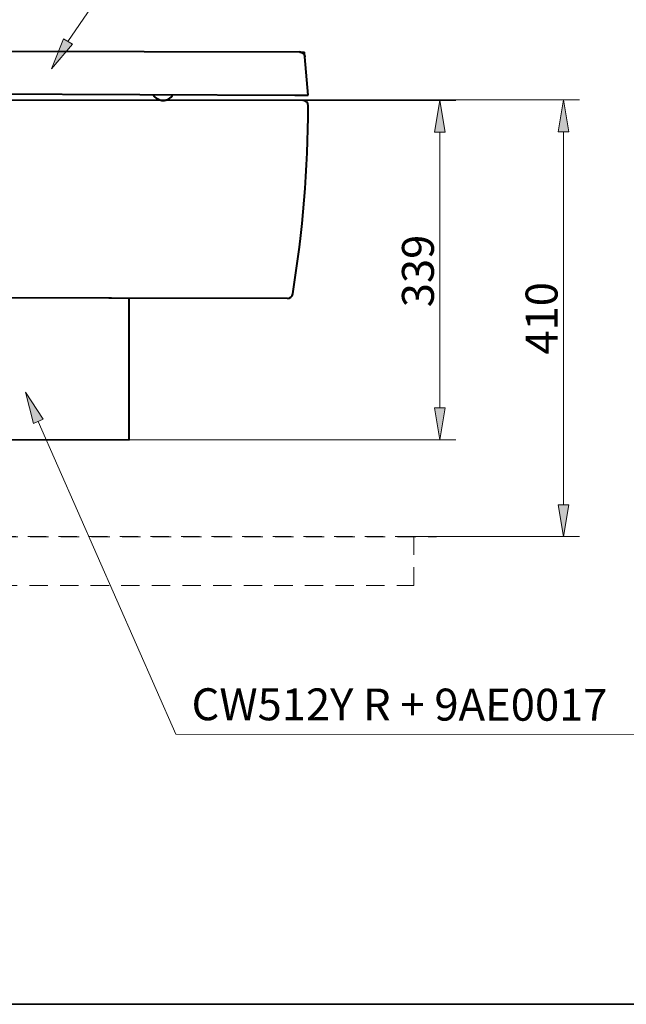
# Model space of a CAD drawing. Units: millimetres. Extents: x 0 to 250, y -250 to 0.
# Drawn here: x 92 to 143, y -250 to -167 of the extents above; entities that cross this region are included whole.
import ezdxf

# ---------------------------------------------------------------- set-up
doc = ezdxf.new("R2010")
doc.units = ezdxf.units.MM
doc.header["$MEASUREMENT"] = 0
for name, pattern in [('AI-Linetype-2', [2.577211, 1.546327, -1.030884]), ('AI-Linetype-3625', [2.577211, 1.546327, -1.030884]), ('AI-Linetype-6311', [0.358494, 0.224059, -0.044812, 0.044812, -0.044812])]:
    doc.linetypes.add(name, pattern=pattern)
doc.layers.add('Layer 1', color=7, linetype='Continuous')

# ---------------------------------------------------------------- blocks, each defined once
blk = doc.blocks.new('block 4')
at = {"layer": 'Layer 1', "color": 7, "lineweight": 20}
blk.add_lwpolyline([(113.074, -173.809), (138.945, -173.809)], dxfattribs=at)
blk = doc.blocks.new('block 5')
at = {"layer": 'Layer 1', "color": 7, "lineweight": 20}
blk.add_lwpolyline([(125.038, -210.579), (138.945, -210.579)], dxfattribs=at)
blk = doc.blocks.new('block 6')
at = {"layer": 'Layer 1', "color": 7, "lineweight": 20}
blk.add_lwpolyline([(137.6, -176.498), (137.6, -207.89)], dxfattribs=at)
blk = doc.blocks.new('block 7')
at = {"layer": 'Layer 1'}
h = blk.add_hatch(color=7, dxfattribs=at)
h.dxf.hatch_style = 2
h.paths.add_polyline_path([(138.048, -176.498), (137.6, -173.809), (137.152, -176.498)])
at = {"layer": 'Layer 1', "lineweight": 0}
blk.add_lwpolyline([(138.048, -176.498), (137.6, -173.809), (137.152, -176.498), (138.048, -176.498)], dxfattribs=at)
blk = doc.blocks.new('block 8')
at = {"layer": 'Layer 1'}
h = blk.add_hatch(color=7, dxfattribs=at)
h.dxf.hatch_style = 2
h.paths.add_polyline_path([(137.152, -207.89), (137.6, -210.579), (138.048, -207.89)])
at = {"layer": 'Layer 1', "lineweight": 0}
blk.add_lwpolyline([(137.152, -207.89), (137.6, -210.579), (138.048, -207.89), (137.152, -207.89)], dxfattribs=at)
blk = doc.blocks.new('block 9')
at = {"layer": 'Layer 1', "color": 7, "insert": (137.101, -195.258), "char_height": 2.68871, "attachment_point": 7, "rotation": 90}
blk.add_mtext('\\fArial|b0|i0|c0|p34;\\W1;410', dxfattribs=at)
blk = doc.blocks.new('block 10')
at = {"layer": 'Layer 1', "color": 7, "lineweight": 20}
blk.add_lwpolyline([(115.702, -173.855), (128.538, -173.855)], dxfattribs=at)
blk = doc.blocks.new('block 11')
at = {"layer": 'Layer 1', "color": 7, "lineweight": 20}
blk.add_lwpolyline([(101.072, -202.435), (128.538, -202.435)], dxfattribs=at)
blk = doc.blocks.new('block 12')
at = {"layer": 'Layer 1', "color": 7, "lineweight": 20}
blk.add_lwpolyline([(127.194, -176.544), (127.194, -199.746)], dxfattribs=at)
blk = doc.blocks.new('block 13')
at = {"layer": 'Layer 1'}
h = blk.add_hatch(color=7, dxfattribs=at)
h.dxf.hatch_style = 2
h.paths.add_polyline_path([(127.642, -176.544), (127.194, -173.855), (126.746, -176.544)])
at = {"layer": 'Layer 1', "lineweight": 0}
blk.add_lwpolyline([(127.642, -176.544), (127.194, -173.855), (126.746, -176.544), (127.642, -176.544)], dxfattribs=at)
blk = doc.blocks.new('block 14')
at = {"layer": 'Layer 1'}
h = blk.add_hatch(color=7, dxfattribs=at)
h.dxf.hatch_style = 2
h.paths.add_polyline_path([(126.746, -199.746), (127.194, -202.435), (127.642, -199.746)])
at = {"layer": 'Layer 1', "lineweight": 0}
blk.add_lwpolyline([(126.746, -199.746), (127.194, -202.435), (127.642, -199.746), (126.746, -199.746)], dxfattribs=at)
blk = doc.blocks.new('block 15')
at = {"layer": 'Layer 1', "color": 7, "insert": (126.695, -191.272), "char_height": 2.68871, "attachment_point": 7, "rotation": 90}
blk.add_mtext('\\fArial|b0|i0|c0|p34;\\W1;339', dxfattribs=at)
blk = doc.blocks.new('block 17')
at = {"layer": 'Layer 1'}
h = blk.add_hatch(color=7, dxfattribs=at)
h.dxf.hatch_style = 2
h.paths.add_polyline_path([(96.27, -169.139), (94.493, -171.205), (95.504, -168.674)])
at = {"layer": 'Layer 1', "color": 7, "lineweight": 20}
for points in [[(95.887, -168.907), (102.393, -159.385), (125.488, -159.385)], [(125.488, -159.385), (125.578, -159.385)]]:
    blk.add_lwpolyline(points, dxfattribs=at)
at = {"layer": 'Layer 1', "lineweight": 0}
blk.add_lwpolyline([(96.27, -169.139), (94.493, -171.205), (95.504, -168.674), (96.27, -169.139)], dxfattribs=at)
blk = doc.blocks.new('block 18')
at = {"layer": 'Layer 1'}
h = blk.add_hatch(color=7, dxfattribs=at)
h.dxf.hatch_style = 2
h.paths.add_polyline_path([(92.977, -201.054), (92.304, -198.413), (93.797, -200.693)])
at = {"layer": 'Layer 1', "lineweight": 0}
blk.add_lwpolyline([(92.977, -201.054), (92.304, -198.413), (93.797, -200.693), (92.977, -201.054)], dxfattribs=at)
at = {"layer": 'Layer 1', "color": 7, "lineweight": 20}
for points in [[(93.387, -200.874), (104.984, -227.218), (145.643, -227.263)], [(145.643, -227.263), (145.733, -227.263)]]:
    blk.add_lwpolyline(points, dxfattribs=at)
blk = doc.blocks.new('block 49')
at = {"layer": 'Layer 1', "color": 7, "insert": (106.291, -226.029), "char_height": 2.68871, "attachment_point": 7, "rotation": 359.91635}
blk.add_mtext('\\fArial|b0|i0|c0|p34;\\W1;CW512Y R + 9AE0017', dxfattribs=at)
blk = doc.blocks.new('block 95')
at = {"layer": 'Layer 1', "lineweight": 0}
blk.add_lwpolyline([(113.03, -173.809), (113.03, -173.809)], dxfattribs=at)
blk = doc.blocks.new('block 96')
at = {"layer": 'Layer 1', "lineweight": 0}
blk.add_lwpolyline([(124.993, -210.579), (124.993, -210.579)], dxfattribs=at)
blk = doc.blocks.new('block 97')
at = {"layer": 'Layer 1', "lineweight": 0}
blk.add_lwpolyline([(137.6, -210.579), (137.6, -210.579)], dxfattribs=at)
blk = doc.blocks.new('block 98')
at = {"layer": 'Layer 1', "lineweight": 0}
blk.add_lwpolyline([(115.657, -173.855), (115.657, -173.855)], dxfattribs=at)
blk = doc.blocks.new('block 99')
at = {"layer": 'Layer 1', "lineweight": 0}
blk.add_lwpolyline([(101.028, -202.435), (101.028, -202.435)], dxfattribs=at)
blk = doc.blocks.new('block 100')
at = {"layer": 'Layer 1', "lineweight": 0}
blk.add_lwpolyline([(127.194, -202.435), (127.194, -202.435)], dxfattribs=at)
blk = doc.blocks.new('block 216')
at = {"layer": 'Layer 1', "color": 7, "linetype": 'AI-Linetype-2', "lineweight": 20}
blk.add_lwpolyline([(59.14, -210.579), (59.14, -214.693), (124.993, -214.693), (124.993, -210.579), (59.14, -210.579)], dxfattribs=at)
blk = doc.blocks.new('block 3839')
at = {"layer": 'Layer 1', "color": 7, "linetype": 'AI-Linetype-3625', "lineweight": 20}
blk.add_lwpolyline([(30.857, -210.602), (126.905, -210.592)], dxfattribs=at)
blk = doc.blocks.new('block 6633')
at = {"layer": 'Layer 1', "color": 7, "lineweight": 40}
blk.add_lwpolyline([(115.657, -173.855), (64.212, -173.818)], dxfattribs=at)
blk = doc.blocks.new('block 6636')
at = {"layer": 'Layer 1', "color": 7, "lineweight": 40}
blk.add_open_spline([(116.105, -174.305), (116.106, -174.057), (115.906, -173.856), (115.659, -173.855)], degree=3, dxfattribs=at)
blk = doc.blocks.new('block 6637')
at = {"layer": 'Layer 1', "color": 7, "lineweight": 40}
blk.add_lwpolyline([(114.375, -190.525), (99.342, -190.514)], dxfattribs=at)
blk = doc.blocks.new('block 6643')
at = {"layer": 'Layer 1', "color": 7, "lineweight": 40}
blk.add_lwpolyline([(99.555, -190.514), (63.931, -190.488)], dxfattribs=at)
blk = doc.blocks.new('block 6644')
at = {"layer": 'Layer 1', "color": 7, "lineweight": 40}
blk.add_open_spline([(114.811, -190.149), (115.668, -184.911), (116.101, -179.612), (116.105, -174.304)], degree=3, dxfattribs=at)
blk = doc.blocks.new('block 6645')
at = {"layer": 'Layer 1', "color": 7, "lineweight": 40}
blk.add_open_spline([(114.362, -190.525), (114.584, -190.528), (114.775, -190.368), (114.811, -190.149)], degree=3, dxfattribs=at)
blk = doc.blocks.new('block 6650')
at = {"layer": 'Layer 1', "color": 7, "lineweight": 40}
blk.add_lwpolyline([(64.012, -202.408), (101.028, -202.435)], dxfattribs=at)
blk = doc.blocks.new('block 6652')
at = {"layer": 'Layer 1', "color": 7, "lineweight": 40}
blk.add_lwpolyline([(101.028, -202.435), (101.036, -190.515)], dxfattribs=at)
blk = doc.blocks.new('block 6653')
at = {"layer": 'Layer 1', "color": 5, "linetype": 'AI-Linetype-6311', "lineweight": 9}
blk.add_lwpolyline([(63.931, -190.488), (101.036, -190.515)], dxfattribs=at)
blk = doc.blocks.new('block 6657')
at = {"layer": 'Layer 1', "color": 7, "lineweight": 40}
blk.add_lwpolyline([(115.099, -173.413), (115.387, -173.414)], dxfattribs=at)
blk = doc.blocks.new('block 6658')
at = {"layer": 'Layer 1', "color": 7, "lineweight": 40}
blk.add_lwpolyline([(115.863, -173.416), (116.104, -173.417)], dxfattribs=at)
blk = doc.blocks.new('block 6659')
at = {"layer": 'Layer 1', "color": 7, "lineweight": 40}
blk.add_lwpolyline([(116.104, -173.417), (115.835, -170.195)], dxfattribs=at)
blk = doc.blocks.new('block 6660')
at = {"layer": 'Layer 1', "color": 7, "lineweight": 40}
blk.add_open_spline([(115.39, -169.784), (115.392, -169.784), (115.393, -169.784), (115.395, -169.784), (115.396, -169.784), (115.398, -169.784), (115.4, -169.784), (115.401, -169.784), (115.403, -169.785), (115.404, -169.785), (115.406, -169.785), (115.408, -169.785), (115.409, -169.785), (115.411, -169.785), (115.412, -169.785), (115.414, -169.785), (115.416, -169.785), (115.417, -169.785), (115.419, -169.785), (115.42, -169.785), (115.422, -169.786), (115.424, -169.786), (115.425, -169.786), (115.427, -169.786), (115.428, -169.786), (115.43, -169.786), (115.432, -169.786), (115.433, -169.787), (115.435, -169.787), (115.437, -169.787), (115.438, -169.787), (115.44, -169.787), (115.441, -169.787), (115.443, -169.788), (115.445, -169.788), (115.446, -169.788), (115.448, -169.788), (115.45, -169.789), (115.451, -169.789), (115.453, -169.789), (115.455, -169.789), (115.456, -169.789), (115.458, -169.79), (115.459, -169.79), (115.461, -169.79), (115.463, -169.791), (115.464, -169.791), (115.466, -169.791), (115.468, -169.791), (115.469, -169.792), (115.471, -169.792), (115.473, -169.792), (115.474, -169.793), (115.476, -169.793), (115.478, -169.793), (115.479, -169.794), (115.481, -169.794), (115.483, -169.794), (115.484, -169.795), (115.486, -169.795), (115.488, -169.795), (115.489, -169.796), (115.491, -169.796), (115.492, -169.797), (115.494, -169.797), (115.496, -169.797), (115.497, -169.798), (115.499, -169.798), (115.501, -169.799), (115.502, -169.799), (115.504, -169.8), (115.506, -169.8), (115.507, -169.8), (115.509, -169.801), (115.511, -169.801), (115.512, -169.802), (115.514, -169.802), (115.516, -169.803), (115.517, -169.803), (115.519, -169.804), (115.521, -169.804), (115.522, -169.805), (115.524, -169.805), (115.525, -169.806), (115.527, -169.806), (115.529, -169.807), (115.53, -169.807), (115.532, -169.808), (115.534, -169.809), (115.535, -169.809), (115.537, -169.81), (115.539, -169.81), (115.54, -169.811), (115.542, -169.811), (115.544, -169.812), (115.545, -169.813), (115.547, -169.813), (115.548, -169.814), (115.55, -169.815), (115.552, -169.815), (115.553, -169.816), (115.555, -169.816), (115.557, -169.817), (115.558, -169.818), (115.56, -169.818), (115.562, -169.819), (115.563, -169.82), (115.565, -169.821), (115.566, -169.821), (115.568, -169.822), (115.57, -169.823), (115.571, -169.823), (115.573, -169.824), (115.574, -169.825), (115.576, -169.826), (115.578, -169.826), (115.579, -169.827), (115.581, -169.828), (115.582, -169.829), (115.584, -169.829), (115.586, -169.83), (115.587, -169.831), (115.589, -169.832), (115.59, -169.833), (115.592, -169.833), (115.594, -169.834), (115.595, -169.835), (115.597, -169.836), (115.598, -169.837), (115.6, -169.837), (115.602, -169.838), (115.603, -169.839), (115.605, -169.84), (115.606, -169.841), (115.608, -169.842), (115.609, -169.843), (115.611, -169.844), (115.612, -169.844), (115.614, -169.845), (115.616, -169.846), (115.617, -169.847), (115.619, -169.848), (115.62, -169.849), (115.622, -169.85), (115.623, -169.851), (115.625, -169.852), (115.626, -169.853), (115.628, -169.854), (115.629, -169.855), (115.631, -169.856), (115.632, -169.857), (115.634, -169.858), (115.635, -169.859), (115.637, -169.86), (115.638, -169.861), (115.64, -169.862), (115.641, -169.863), (115.643, -169.864), (115.644, -169.865), (115.646, -169.866), (115.647, -169.867), (115.649, -169.868), (115.65, -169.869), (115.652, -169.87), (115.653, -169.871), (115.655, -169.872), (115.656, -169.873), (115.658, -169.874), (115.659, -169.875), (115.66, -169.876), (115.662, -169.878), (115.663, -169.879), (115.665, -169.88), (115.666, -169.881), (115.668, -169.882), (115.669, -169.883), (115.67, -169.884), (115.672, -169.885), (115.673, -169.887), (115.675, -169.888), (115.676, -169.889), (115.677, -169.89), (115.679, -169.891), (115.68, -169.892), (115.682, -169.894), (115.683, -169.895), (115.684, -169.896), (115.686, -169.897), (115.687, -169.898), (115.688, -169.9), (115.69, -169.901), (115.691, -169.902), (115.692, -169.903), (115.694, -169.904), (115.695, -169.906), (115.696, -169.907), (115.698, -169.908), (115.699, -169.909), (115.7, -169.911), (115.702, -169.912), (115.703, -169.913), (115.704, -169.915), (115.705, -169.916), (115.707, -169.917), (115.708, -169.918), (115.709, -169.92), (115.711, -169.921), (115.712, -169.922), (115.713, -169.924), (115.714, -169.925), (115.716, -169.926), (115.717, -169.928), (115.718, -169.929), (115.719, -169.93), (115.72, -169.932), (115.722, -169.933), (115.723, -169.934), (115.724, -169.936), (115.725, -169.937), (115.726, -169.938), (115.728, -169.94), (115.729, -169.941), (115.73, -169.943), (115.731, -169.944), (115.732, -169.945), (115.733, -169.947), (115.735, -169.948), (115.736, -169.949), (115.737, -169.951), (115.738, -169.952), (115.739, -169.954), (115.74, -169.955), (115.741, -169.957), (115.742, -169.958), (115.744, -169.959), (115.745, -169.961), (115.746, -169.962), (115.747, -169.964), (115.748, -169.965), (115.749, -169.967), (115.75, -169.968), (115.751, -169.969), (115.752, -169.971), (115.753, -169.972), (115.754, -169.974), (115.755, -169.975), (115.756, -169.977), (115.757, -169.978), (115.758, -169.98), (115.759, -169.981), (115.76, -169.983), (115.761, -169.984), (115.762, -169.986), (115.763, -169.987), (115.764, -169.989), (115.765, -169.99), (115.766, -169.992), (115.767, -169.993), (115.768, -169.995), (115.769, -169.996), (115.77, -169.998), (115.771, -169.999), (115.772, -170.001), (115.773, -170.002), (115.774, -170.004), (115.775, -170.005), (115.775, -170.007), (115.776, -170.008), (115.777, -170.01), (115.778, -170.011), (115.779, -170.013), (115.78, -170.015), (115.781, -170.016), (115.782, -170.018), (115.782, -170.019), (115.783, -170.021), (115.784, -170.022), (115.785, -170.024), (115.786, -170.025), (115.787, -170.027), (115.787, -170.029), (115.788, -170.03), (115.789, -170.032), (115.79, -170.033), (115.79, -170.035), (115.791, -170.036), (115.792, -170.038), (115.793, -170.04), (115.794, -170.041), (115.794, -170.043), (115.795, -170.044), (115.796, -170.046), (115.796, -170.048), (115.797, -170.049), (115.798, -170.051), (115.799, -170.052), (115.799, -170.054), (115.8, -170.055), (115.801, -170.057), (115.801, -170.059), (115.802, -170.06), (115.803, -170.062), (115.803, -170.063), (115.804, -170.065), (115.805, -170.067), (115.805, -170.068), (115.806, -170.07), (115.806, -170.072), (115.807, -170.073), (115.808, -170.075), (115.808, -170.076), (115.809, -170.078), (115.81, -170.08), (115.81, -170.081), (115.811, -170.083), (115.811, -170.084), (115.812, -170.086), (115.812, -170.088), (115.813, -170.089), (115.813, -170.091), (115.814, -170.092), (115.814, -170.094), (115.815, -170.096), (115.816, -170.097), (115.816, -170.099), (115.817, -170.101), (115.817, -170.102), (115.818, -170.104), (115.818, -170.105), (115.818, -170.107), (115.819, -170.109), (115.819, -170.11), (115.82, -170.112), (115.82, -170.113), (115.821, -170.115), (115.821, -170.117), (115.822, -170.118), (115.822, -170.12), (115.822, -170.122), (115.823, -170.123), (115.823, -170.125), (115.824, -170.126), (115.824, -170.128), (115.824, -170.13), (115.825, -170.131), (115.825, -170.133), (115.826, -170.135), (115.826, -170.136), (115.826, -170.138), (115.827, -170.139), (115.827, -170.141), (115.827, -170.143), (115.828, -170.144), (115.828, -170.146), (115.828, -170.147), (115.829, -170.149), (115.829, -170.151), (115.829, -170.152), (115.829, -170.154), (115.83, -170.155), (115.83, -170.157), (115.83, -170.159), (115.831, -170.16), (115.831, -170.162), (115.831, -170.163), (115.831, -170.165), (115.832, -170.167), (115.832, -170.168), (115.832, -170.17), (115.832, -170.171), (115.832, -170.173), (115.833, -170.175), (115.833, -170.176), (115.833, -170.178), (115.833, -170.179), (115.833, -170.181), (115.834, -170.183), (115.834, -170.184), (115.834, -170.186), (115.834, -170.187), (115.834, -170.189), (115.834, -170.19), (115.835, -170.192), (115.835, -170.194), (115.835, -170.195)], degree=3, knots=[0, 0, 0, 0, 1, 1, 1, 2, 2, 2, 3, 3, 3, 4, 4, 4, 5, 5, 5, 6, 6, 6, 7, 7, 7, 8, 8, 8, 9, 9, 9, 10, 10, 10, 11, 11, 11, 12, 12, 12, 13, 13, 13, 14, 14, 14, 15, 15, 15, 16, 16, 16, 17, 17, 17, 18, 18, 18, 19, 19, 19, 20, 20, 20, 21, 21, 21, 22, 22, 22, 23, 23, 23, 24, 24, 24, 25, 25, 25, 26, 26, 26, 27, 27, 27, 28, 28, 28, 29, 29, 29, 30, 30, 30, 31, 31, 31, 32, 32, 32, 33, 33, 33, 34, 34, 34, 35, 35, 35, 36, 36, 36, 37, 37, 37, 38, 38, 38, 39, 39, 39, 40, 40, 40, 41, 41, 41, 42, 42, 42, 43, 43, 43, 44, 44, 44, 45, 45, 45, 46, 46, 46, 47, 47, 47, 48, 48, 48, 49, 49, 49, 50, 50, 50, 51, 51, 51, 52, 52, 52, 53, 53, 53, 54, 54, 54, 55, 55, 55, 56, 56, 56, 57, 57, 57, 58, 58, 58, 59, 59, 59, 60, 60, 60, 61, 61, 61, 62, 62, 62, 63, 63, 63, 64, 64, 64, 65, 65, 65, 66, 66, 66, 67, 67, 67, 68, 68, 68, 69, 69, 69, 70, 70, 70, 71, 71, 71, 72, 72, 72, 73, 73, 73, 74, 74, 74, 75, 75, 75, 76, 76, 76, 77, 77, 77, 78, 78, 78, 79, 79, 79, 80, 80, 80, 81, 81, 81, 82, 82, 82, 83, 83, 83, 84, 84, 84, 85, 85, 85, 86, 86, 86, 87, 87, 87, 88, 88, 88, 89, 89, 89, 90, 90, 90, 91, 91, 91, 92, 92, 92, 93, 93, 93, 94, 94, 94, 95, 95, 95, 96, 96, 96, 97, 97, 97, 98, 98, 98, 99, 99, 99, 100, 100, 100, 101, 101, 101, 102, 102, 102, 103, 103, 103, 104, 104, 104, 105, 105, 105, 106, 106, 106, 107, 107, 107, 108, 108, 108, 109, 109, 109, 110, 110, 110, 111, 111, 111, 112, 112, 112, 113, 113, 113, 114, 114, 114, 115, 115, 115, 116, 116, 116, 117, 117, 117, 118, 118, 118, 119, 119, 119, 120, 120, 120, 121, 121, 121, 122, 122, 122, 123, 123, 123, 124, 124, 124, 125, 125, 125, 126, 126, 126, 127, 127, 127, 128, 128, 128, 128], dxfattribs=at)
blk = doc.blocks.new('block 6661')
at = {"layer": 'Layer 1', "color": 7, "lineweight": 40}
blk.add_lwpolyline([(76.163, -169.689), (115.39, -169.784)], dxfattribs=at)
blk = doc.blocks.new('block 6662')
at = {"layer": 'Layer 1', "color": 7, "lineweight": 40}
blk.add_lwpolyline([(116.104, -173.417), (115.835, -170.195)], dxfattribs=at)
blk = doc.blocks.new('block 6663')
at = {"layer": 'Layer 1', "color": 7, "lineweight": 40}
blk.add_lwpolyline([(115.835, -170.195), (115.801, -169.786)], dxfattribs=at)
blk = doc.blocks.new('block 6664')
at = {"layer": 'Layer 1', "color": 7, "lineweight": 40}
blk.add_lwpolyline([(103.054, -173.367), (103.052, -173.364)], dxfattribs=at)
blk = doc.blocks.new('block 6665')
at = {"layer": 'Layer 1', "color": 7, "lineweight": 40}
blk.add_lwpolyline([(103.056, -173.371), (103.054, -173.367)], dxfattribs=at)
blk = doc.blocks.new('block 6666')
at = {"layer": 'Layer 1', "color": 7, "lineweight": 40}
blk.add_lwpolyline([(103.058, -173.375), (103.056, -173.371)], dxfattribs=at)
blk = doc.blocks.new('block 6667')
at = {"layer": 'Layer 1', "color": 7, "lineweight": 40}
blk.add_lwpolyline([(103.061, -173.379), (103.058, -173.375)], dxfattribs=at)
blk = doc.blocks.new('block 6668')
at = {"layer": 'Layer 1', "color": 7, "lineweight": 40}
blk.add_lwpolyline([(103.063, -173.383), (103.061, -173.379)], dxfattribs=at)
blk = doc.blocks.new('block 6669')
at = {"layer": 'Layer 1', "color": 7, "lineweight": 40}
blk.add_lwpolyline([(103.065, -173.387), (103.063, -173.383)], dxfattribs=at)
blk = doc.blocks.new('block 6670')
at = {"layer": 'Layer 1', "color": 7, "lineweight": 40}
blk.add_lwpolyline([(103.067, -173.391), (103.065, -173.387)], dxfattribs=at)
blk = doc.blocks.new('block 6671')
at = {"layer": 'Layer 1', "color": 7, "lineweight": 40}
blk.add_lwpolyline([(103.07, -173.395), (103.067, -173.391)], dxfattribs=at)
blk = doc.blocks.new('block 6672')
at = {"layer": 'Layer 1', "color": 7, "lineweight": 40}
blk.add_lwpolyline([(103.072, -173.399), (103.07, -173.395)], dxfattribs=at)
blk = doc.blocks.new('block 6673')
at = {"layer": 'Layer 1', "color": 7, "lineweight": 40}
blk.add_lwpolyline([(103.075, -173.403), (103.072, -173.399)], dxfattribs=at)
blk = doc.blocks.new('block 6674')
at = {"layer": 'Layer 1', "color": 7, "lineweight": 40}
blk.add_lwpolyline([(103.077, -173.407), (103.075, -173.403)], dxfattribs=at)
blk = doc.blocks.new('block 6675')
at = {"layer": 'Layer 1', "color": 7, "lineweight": 40}
blk.add_lwpolyline([(103.08, -173.411), (103.077, -173.407)], dxfattribs=at)
blk = doc.blocks.new('block 6676')
at = {"layer": 'Layer 1', "color": 7, "lineweight": 40}
blk.add_lwpolyline([(103.082, -173.415), (103.08, -173.411)], dxfattribs=at)
blk = doc.blocks.new('block 6677')
at = {"layer": 'Layer 1', "color": 7, "lineweight": 40}
blk.add_lwpolyline([(103.085, -173.419), (103.082, -173.415)], dxfattribs=at)
blk = doc.blocks.new('block 6678')
at = {"layer": 'Layer 1', "color": 7, "lineweight": 40}
blk.add_lwpolyline([(103.088, -173.424), (103.085, -173.419)], dxfattribs=at)
blk = doc.blocks.new('block 6679')
at = {"layer": 'Layer 1', "color": 7, "lineweight": 40}
blk.add_lwpolyline([(103.09, -173.428), (103.088, -173.424)], dxfattribs=at)
blk = doc.blocks.new('block 6680')
at = {"layer": 'Layer 1', "color": 7, "lineweight": 40}
blk.add_lwpolyline([(103.093, -173.432), (103.09, -173.428)], dxfattribs=at)
blk = doc.blocks.new('block 6681')
at = {"layer": 'Layer 1', "color": 7, "lineweight": 40}
blk.add_lwpolyline([(103.096, -173.436), (103.093, -173.432)], dxfattribs=at)
blk = doc.blocks.new('block 6682')
at = {"layer": 'Layer 1', "color": 7, "lineweight": 40}
blk.add_lwpolyline([(103.099, -173.44), (103.096, -173.436)], dxfattribs=at)
blk = doc.blocks.new('block 6683')
at = {"layer": 'Layer 1', "color": 7, "lineweight": 40}
blk.add_lwpolyline([(103.102, -173.445), (103.099, -173.44)], dxfattribs=at)
blk = doc.blocks.new('block 6684')
at = {"layer": 'Layer 1', "color": 7, "lineweight": 40}
blk.add_lwpolyline([(103.105, -173.449), (103.102, -173.445)], dxfattribs=at)
blk = doc.blocks.new('block 6685')
at = {"layer": 'Layer 1', "color": 7, "lineweight": 40}
blk.add_lwpolyline([(103.108, -173.453), (103.105, -173.449)], dxfattribs=at)
blk = doc.blocks.new('block 6686')
at = {"layer": 'Layer 1', "color": 7, "lineweight": 40}
blk.add_lwpolyline([(103.111, -173.458), (103.108, -173.453)], dxfattribs=at)
blk = doc.blocks.new('block 6687')
at = {"layer": 'Layer 1', "color": 7, "lineweight": 40}
blk.add_lwpolyline([(103.114, -173.462), (103.111, -173.458)], dxfattribs=at)
blk = doc.blocks.new('block 6688')
at = {"layer": 'Layer 1', "color": 7, "lineweight": 40}
blk.add_lwpolyline([(103.117, -173.467), (103.114, -173.462)], dxfattribs=at)
blk = doc.blocks.new('block 6689')
at = {"layer": 'Layer 1', "color": 7, "lineweight": 40}
blk.add_lwpolyline([(103.12, -173.471), (103.117, -173.467)], dxfattribs=at)
blk = doc.blocks.new('block 6690')
at = {"layer": 'Layer 1', "color": 7, "lineweight": 40}
blk.add_lwpolyline([(103.124, -173.475), (103.12, -173.471)], dxfattribs=at)
blk = doc.blocks.new('block 6691')
at = {"layer": 'Layer 1', "color": 7, "lineweight": 40}
blk.add_lwpolyline([(103.127, -173.48), (103.124, -173.475)], dxfattribs=at)
blk = doc.blocks.new('block 6692')
at = {"layer": 'Layer 1', "color": 7, "lineweight": 40}
blk.add_lwpolyline([(103.13, -173.485), (103.127, -173.48)], dxfattribs=at)
blk = doc.blocks.new('block 6693')
at = {"layer": 'Layer 1', "color": 7, "lineweight": 40}
blk.add_lwpolyline([(103.134, -173.489), (103.13, -173.485)], dxfattribs=at)
blk = doc.blocks.new('block 6694')
at = {"layer": 'Layer 1', "color": 7, "lineweight": 40}
blk.add_lwpolyline([(103.137, -173.494), (103.134, -173.489)], dxfattribs=at)
blk = doc.blocks.new('block 6695')
at = {"layer": 'Layer 1', "color": 7, "lineweight": 40}
blk.add_lwpolyline([(103.141, -173.498), (103.137, -173.494)], dxfattribs=at)
blk = doc.blocks.new('block 6696')
at = {"layer": 'Layer 1', "color": 7, "lineweight": 40}
blk.add_lwpolyline([(103.145, -173.503), (103.141, -173.498)], dxfattribs=at)
blk = doc.blocks.new('block 6697')
at = {"layer": 'Layer 1', "color": 7, "lineweight": 40}
blk.add_lwpolyline([(103.149, -173.508), (103.145, -173.503)], dxfattribs=at)
blk = doc.blocks.new('block 6698')
at = {"layer": 'Layer 1', "color": 7, "lineweight": 40}
blk.add_lwpolyline([(103.153, -173.513), (103.149, -173.508)], dxfattribs=at)
blk = doc.blocks.new('block 6699')
at = {"layer": 'Layer 1', "color": 7, "lineweight": 40}
blk.add_lwpolyline([(103.157, -173.518), (103.153, -173.513)], dxfattribs=at)
blk = doc.blocks.new('block 6700')
at = {"layer": 'Layer 1', "color": 7, "lineweight": 40}
blk.add_lwpolyline([(103.161, -173.522), (103.157, -173.518)], dxfattribs=at)
blk = doc.blocks.new('block 6701')
at = {"layer": 'Layer 1', "color": 7, "lineweight": 40}
blk.add_lwpolyline([(103.165, -173.527), (103.161, -173.522)], dxfattribs=at)
blk = doc.blocks.new('block 6702')
at = {"layer": 'Layer 1', "color": 7, "lineweight": 40}
blk.add_lwpolyline([(103.169, -173.532), (103.165, -173.527)], dxfattribs=at)
blk = doc.blocks.new('block 6703')
at = {"layer": 'Layer 1', "color": 7, "lineweight": 40}
blk.add_lwpolyline([(103.174, -173.538), (103.169, -173.532)], dxfattribs=at)
blk = doc.blocks.new('block 6704')
at = {"layer": 'Layer 1', "color": 7, "lineweight": 40}
blk.add_lwpolyline([(103.179, -173.543), (103.174, -173.538)], dxfattribs=at)
blk = doc.blocks.new('block 6705')
at = {"layer": 'Layer 1', "color": 7, "lineweight": 40}
blk.add_lwpolyline([(103.183, -173.548), (103.179, -173.543)], dxfattribs=at)
blk = doc.blocks.new('block 6706')
at = {"layer": 'Layer 1', "color": 7, "lineweight": 40}
blk.add_open_spline([(103.599, -173.815), (103.597, -173.815), (103.589, -173.812), (103.589, -173.812), (103.589, -173.812), (103.581, -173.809), (103.581, -173.809), (103.581, -173.809), (103.572, -173.807), (103.572, -173.807), (103.572, -173.807), (103.564, -173.804), (103.564, -173.804), (103.564, -173.804), (103.556, -173.801), (103.556, -173.801), (103.556, -173.801), (103.548, -173.798), (103.548, -173.798), (103.548, -173.798), (103.54, -173.794), (103.54, -173.794), (103.54, -173.794), (103.532, -173.791), (103.532, -173.791), (103.532, -173.791), (103.524, -173.788), (103.524, -173.788), (103.524, -173.788), (103.517, -173.785), (103.517, -173.785), (103.517, -173.785), (103.51, -173.782), (103.51, -173.782), (103.51, -173.782), (103.503, -173.779), (103.503, -173.779), (103.503, -173.779), (103.496, -173.776), (103.496, -173.776), (103.496, -173.776), (103.49, -173.773), (103.49, -173.773), (103.49, -173.773), (103.484, -173.77), (103.484, -173.77), (103.484, -173.77), (103.478, -173.767), (103.478, -173.767), (103.478, -173.767), (103.472, -173.764), (103.472, -173.764), (103.472, -173.764), (103.466, -173.761), (103.466, -173.761), (103.466, -173.761), (103.46, -173.758), (103.46, -173.758), (103.46, -173.758), (103.454, -173.755), (103.454, -173.755), (103.454, -173.755), (103.448, -173.752), (103.448, -173.752), (103.448, -173.752), (103.442, -173.749), (103.442, -173.749), (103.442, -173.749), (103.437, -173.746), (103.437, -173.746), (103.437, -173.746), (103.431, -173.743), (103.431, -173.743), (103.431, -173.743), (103.425, -173.74), (103.425, -173.74), (103.425, -173.74), (103.42, -173.737), (103.42, -173.737), (103.42, -173.737), (103.415, -173.734), (103.415, -173.734), (103.415, -173.734), (103.409, -173.731), (103.409, -173.731), (103.409, -173.731), (103.404, -173.728), (103.404, -173.728), (103.404, -173.728), (103.399, -173.725), (103.399, -173.725), (103.399, -173.725), (103.394, -173.722), (103.394, -173.722), (103.394, -173.722), (103.388, -173.719), (103.388, -173.719), (103.388, -173.719), (103.383, -173.715), (103.383, -173.715), (103.383, -173.715), (103.378, -173.712), (103.378, -173.712), (103.378, -173.712), (103.373, -173.709), (103.373, -173.709), (103.373, -173.709), (103.368, -173.706), (103.368, -173.706), (103.368, -173.706), (103.363, -173.703), (103.363, -173.703), (103.363, -173.703), (103.359, -173.699), (103.359, -173.699), (103.359, -173.699), (103.354, -173.696), (103.354, -173.696), (103.354, -173.696), (103.349, -173.693), (103.349, -173.693), (103.349, -173.693), (103.344, -173.69), (103.344, -173.69), (103.344, -173.69), (103.339, -173.686), (103.339, -173.686), (103.339, -173.686), (103.335, -173.683), (103.335, -173.683), (103.335, -173.683), (103.33, -173.68), (103.33, -173.68), (103.33, -173.68), (103.325, -173.676), (103.325, -173.676), (103.325, -173.676), (103.321, -173.673), (103.321, -173.673), (103.321, -173.673), (103.316, -173.669), (103.316, -173.669), (103.316, -173.669), (103.312, -173.666), (103.312, -173.666), (103.312, -173.666), (103.307, -173.663), (103.307, -173.663), (103.307, -173.663), (103.303, -173.659), (103.303, -173.659), (103.303, -173.659), (103.298, -173.656), (103.298, -173.656), (103.298, -173.656), (103.294, -173.652), (103.294, -173.652), (103.294, -173.652), (103.29, -173.649), (103.29, -173.649), (103.29, -173.649), (103.285, -173.645), (103.285, -173.645), (103.285, -173.645), (103.281, -173.642), (103.281, -173.642), (103.281, -173.642), (103.277, -173.638), (103.277, -173.638), (103.277, -173.638), (103.273, -173.635), (103.273, -173.635), (103.273, -173.635), (103.269, -173.631), (103.269, -173.631), (103.269, -173.631), (103.264, -173.627), (103.264, -173.627), (103.264, -173.627), (103.26, -173.624), (103.26, -173.624), (103.26, -173.624), (103.256, -173.62), (103.256, -173.62), (103.256, -173.62), (103.252, -173.617), (103.252, -173.617), (103.252, -173.617), (103.248, -173.613), (103.248, -173.613), (103.248, -173.613), (103.244, -173.61), (103.244, -173.61), (103.244, -173.61), (103.241, -173.606), (103.241, -173.606), (103.241, -173.606), (103.237, -173.603), (103.237, -173.603), (103.237, -173.603), (103.233, -173.599), (103.233, -173.599), (103.233, -173.599), (103.229, -173.595), (103.229, -173.595), (103.229, -173.595), (103.226, -173.592), (103.226, -173.592), (103.226, -173.592), (103.222, -173.588), (103.222, -173.588), (103.222, -173.588), (103.218, -173.585), (103.218, -173.585), (103.218, -173.585), (103.215, -173.581), (103.215, -173.581), (103.215, -173.581), (103.211, -173.578), (103.211, -173.578), (103.211, -173.578), (103.208, -173.574), (103.208, -173.574), (103.208, -173.574), (103.204, -173.571), (103.204, -173.571), (103.204, -173.571), (103.201, -173.567), (103.201, -173.567), (103.201, -173.567), (103.198, -173.564), (103.198, -173.564), (103.198, -173.564), (103.195, -173.56), (103.195, -173.56), (103.195, -173.56), (103.192, -173.557), (103.192, -173.557), (103.192, -173.557), (103.189, -173.554), (103.189, -173.554), (103.189, -173.554), (103.183, -173.548), (103.183, -173.548)], degree=3, knots=[0, 0, 0, 0, 1, 1, 1, 2, 2, 2, 3, 3, 3, 4, 4, 4, 5, 5, 5, 6, 6, 6, 7, 7, 7, 8, 8, 8, 9, 9, 9, 10, 10, 10, 11, 11, 11, 12, 12, 12, 13, 13, 13, 14, 14, 14, 15, 15, 15, 16, 16, 16, 17, 17, 17, 18, 18, 18, 19, 19, 19, 20, 20, 20, 21, 21, 21, 22, 22, 22, 23, 23, 23, 24, 24, 24, 25, 25, 25, 26, 26, 26, 27, 27, 27, 28, 28, 28, 29, 29, 29, 30, 30, 30, 31, 31, 31, 32, 32, 32, 33, 33, 33, 34, 34, 34, 35, 35, 35, 36, 36, 36, 37, 37, 37, 38, 38, 38, 39, 39, 39, 40, 40, 40, 41, 41, 41, 42, 42, 42, 43, 43, 43, 44, 44, 44, 45, 45, 45, 46, 46, 46, 47, 47, 47, 48, 48, 48, 49, 49, 49, 50, 50, 50, 51, 51, 51, 52, 52, 52, 53, 53, 53, 54, 54, 54, 55, 55, 55, 56, 56, 56, 57, 57, 57, 58, 58, 58, 59, 59, 59, 60, 60, 60, 61, 61, 61, 62, 62, 62, 63, 63, 63, 64, 64, 64, 65, 65, 65, 66, 66, 66, 67, 67, 67, 68, 68, 68, 69, 69, 69, 70, 70, 70, 71, 71, 71, 72, 72, 72, 73, 73, 73, 74, 74, 74, 75, 75, 75, 76, 76, 76, 77, 77, 77, 78, 78, 78, 79, 79, 79, 80, 80, 80, 81, 81, 81, 81], dxfattribs=at)
blk = doc.blocks.new('block 6731')
at = {"layer": 'Layer 1', "color": 7, "lineweight": 40}
blk.add_lwpolyline([(75.827, -173.253), (114.988, -173.412)], dxfattribs=at)
blk = doc.blocks.new('block 6732')
at = {"layer": 'Layer 1', "color": 7, "lineweight": 40}
blk.add_lwpolyline([(114.988, -173.412), (116.104, -173.417)], dxfattribs=at)
blk = doc.blocks.new('block 6734')
at = {"layer": 'Layer 1', "color": 7, "lineweight": 40}
blk.add_lwpolyline([(115.39, -169.784), (115.801, -169.786)], dxfattribs=at)
blk = doc.blocks.new('block 6739')
at = {"layer": 'Layer 1', "color": 7, "lineweight": 40}
blk.add_open_spline([(115.835, -170.195), (115.816, -169.964), (115.622, -169.785), (115.39, -169.784)], degree=3, dxfattribs=at)
blk = doc.blocks.new('block 6740')
at = {"layer": 'Layer 1', "color": 7, "lineweight": 40}
blk.add_open_spline([(103.887, -173.861), (104.235, -173.863), (104.556, -173.675), (104.726, -173.372)], degree=3, dxfattribs=at)
blk = doc.blocks.new('block 6741')
at = {"layer": 'Layer 1', "color": 7, "lineweight": 40}
blk.add_open_spline([(103.053, -173.365), (103.306, -173.827), (103.886, -173.997), (104.348, -173.743), (104.505, -173.657), (104.635, -173.528), (104.722, -173.372)], degree=3, knots=[0, 0, 0, 0, 1, 1, 1, 2, 2, 2, 2], dxfattribs=at)
blk = doc.blocks.new('block 3')
at = {"layer": 'Layer 1'}
for name in ['block 17', 'block 6661', 'block 6660', 'block 6734', 'block 6739', 'block 6663', 'block 6659', 'block 6662', 'block 6633', 'block 6731', 'block 6664', 'block 6741', 'block 6665', 'block 6666', 'block 6667', 'block 6668', 'block 6669', 'block 6670', 'block 6671', 'block 6672', 'block 6673', 'block 6674', 'block 6675', 'block 6676', 'block 6677', 'block 6678', 'block 6679', 'block 6680', 'block 6681', 'block 6682', 'block 6683', 'block 6684', 'block 6685', 'block 6686', 'block 6687', 'block 6688', 'block 6689', 'block 6690', 'block 6691', 'block 6692', 'block 6693', 'block 6694', 'block 6695', 'block 6696', 'block 6697', 'block 6698', 'block 6699', 'block 6700', 'block 6701', 'block 6702', 'block 6703', 'block 6704', 'block 6705', 'block 6706', 'block 6740', 'block 95', 'block 4', 'block 6732', 'block 6657', 'block 98', 'block 6636', 'block 10', 'block 6658', 'block 13', 'block 7', 'block 6644', 'block 6', 'block 12', 'block 15', 'block 9', 'block 6643', 'block 6653', 'block 6637', 'block 6652', 'block 6645', 'block 18', 'block 14', 'block 6650', 'block 99', 'block 11', 'block 100', 'block 8', 'block 3839', 'block 216', 'block 96', 'block 5', 'block 97', 'block 49']:
    blk.add_blockref(name, (0, 0), dxfattribs=at)

msp = doc.modelspace()

# ---------------------------------------------------------------- linework, layer by layer
at = {"layer": 'Layer 1', "color": 7, "lineweight": 35}
msp.add_lwpolyline([(249.943, -249.943), (0.176, -249.943), (0.176, -0.176), (249.943, -0.176), (249.943, -249.943)], dxfattribs=at)

# ---------------------------------------------------------------- block references
at = {"layer": 'Layer 1'}
msp.add_blockref('block 3', (0, 0), dxfattribs=at)

doc.saveas('drawing.dxf')
